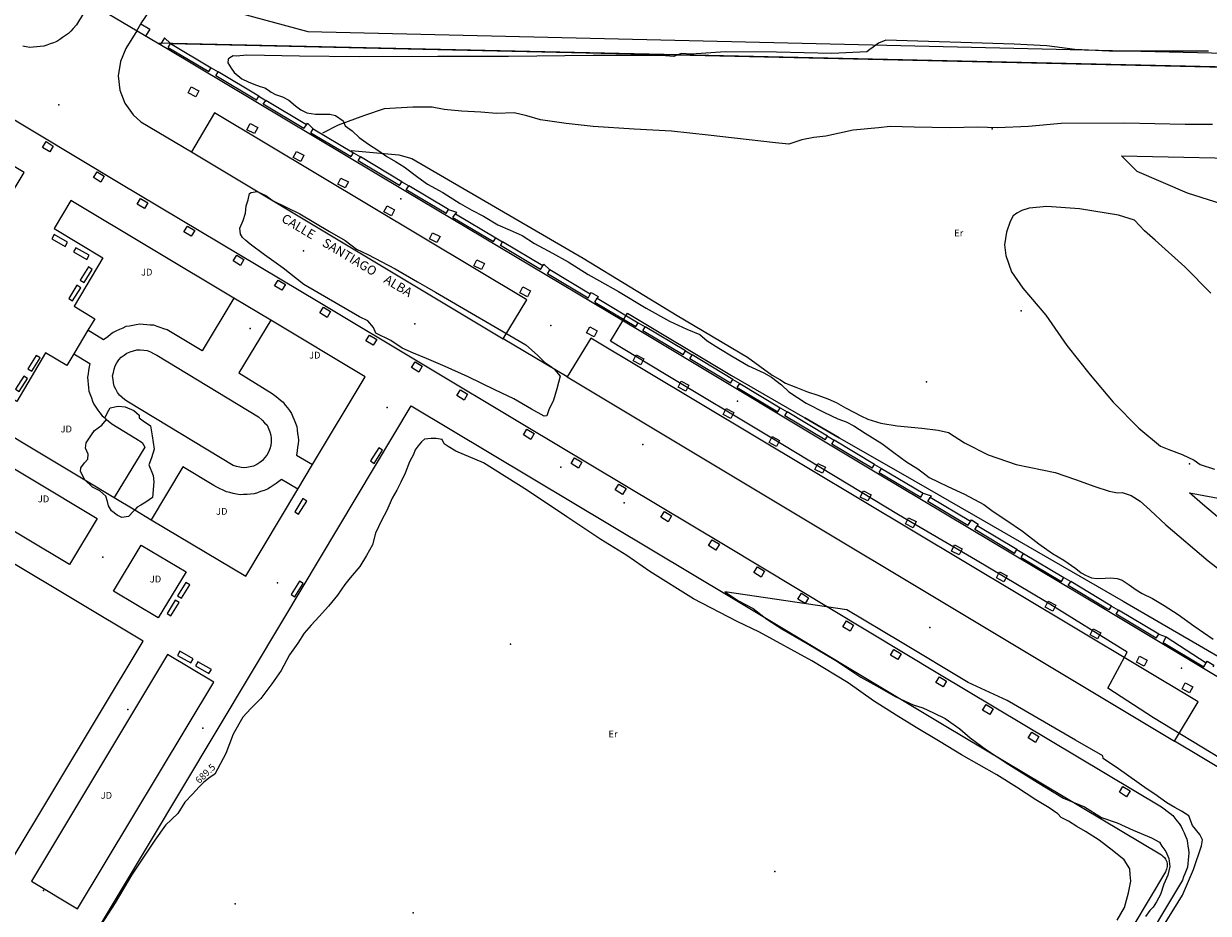
# Model space of a CAD drawing. Units: millimetres. Extents: x 18788 to 27296, y 39621 to 45522.
# Drawn here: x 22759 to 22925, y 43450 to 43575 of the extents above; entities that cross this region are included whole.
import ezdxf

# ---------------------------------------------------------------- set-up
doc = ezdxf.new("R2010")
doc.units = ezdxf.units.MM
for name, color, linetype in [('0P37DEF', 32, 'Continuous'), ('0P37DEF1', 7, 'Continuous'), ('0P37DEF2', 7, 'Continuous'), ('1ALTIU', 7, 'Continuous'), ('1EJES', 62, 'Continuous')]:
    doc.layers.add(name, color=color, linetype=linetype)

msp = doc.modelspace()

# ---------------------------------------------------------------- linework, layer by layer
at = {"layer": '0P37DEF'}
for points in [[(22768.25, 43577.64), (22766.36, 43574.56), (22765.9, 43574.04), (22765.56, 43573.68), (22765.23, 43573.32), (22764.82, 43573.04), (22764.41, 43572.76), (22764.02, 43572.48), (22763.61, 43572.21), (22763.15, 43572.04), (22762.67, 43571.88), (22762.21, 43571.71), (22761.75, 43571.56), (22761.26, 43571.51), (22760.78, 43571.47), (22760.28, 43571.43), (22759.79, 43571.39), (22759.31, 43571.47), (22758.82, 43571.56)], [(22775.38, 43574.69), (22777.28, 43577.52), (22783.06, 43577.89), (22798.83, 43573.63), (23030.65, 43568.13)], [(22774.81, 43573.73), (22773.3, 43571.25), (22772.51, 43569.39), (22772.22, 43567.41), (22772.44, 43565.41), (22773.15, 43563.54), (22774.32, 43561.91), (22775.39, 43560.93), (22782.49, 43556.72)], [(22774.81, 43573.73), (22775.38, 43574.69)], [(22775.38, 43574.69), (22776.64, 43573.95), (22776.06, 43572.98)], [(22779.53, 43571.93), (22778.7, 43572.72), (22778.11, 43571.75)], [(22779.2, 43571.38), (22779.53, 43571.93)], [(22779.53, 43571.93), (22785.25, 43568.52)], [(22779.53, 43571.93), (23029.55, 43566.3)], [(22779.2, 43571.38), (22784.92, 43567.99)], [(22743.39, 43569.78), (22772.44, 43552.33), (22800.52, 43535.58), (22829.24, 43518.37), (22857.38, 43501.57), (22887.47, 43483.44), (22918.61, 43464.86), (22919, 43464.56), (22919.39, 43464.25), (22919.78, 43463.96), (22920.18, 43463.65), (22920.48, 43463.27), (22920.78, 43462.88), (22921.08, 43462.5), (22921.38, 43462.1), (22921.58, 43461.66), (22921.78, 43461.21), (22921.97, 43460.75), (22922.16, 43460.3), (22922.24, 43459.81), (22922.31, 43459.33), (22922.38, 43458.84), (22922.45, 43458.35), (22922.42, 43457.87), (22922.35, 43457.38), (22922.3, 43456.89), (22922.24, 43456.39), (22922.08, 43455.93), (22921.9, 43455.47), (22921.72, 43455.01), (22921.55, 43454.56), (22921.29, 43454.09), (22902.9, 43423.43)], [(22784.92, 43567.99), (22785.25, 43568.52)], [(22785.25, 43568.52), (22786.22, 43567.95)], [(22785.89, 43567.4), (22786.22, 43567.95)], [(22791.6, 43563.99), (22785.89, 43567.4)], [(22791.93, 43564.54), (22786.22, 43567.95)], [(22782.47, 43565.86), (22783.54, 43565.31), (22783.1, 43564.47), (22782.04, 43565.02), (22782.47, 43565.86)], [(22791.6, 43563.99), (22791.93, 43564.54)], [(22791.93, 43564.54), (22792.91, 43563.95)], [(22792.57, 43563.4), (22792.91, 43563.95)], [(22798.28, 43559.99), (22792.57, 43563.4)], [(22798.61, 43560.54), (22792.91, 43563.95)], [(22826.22, 43530.48), (22829.54, 43535.96), (22785.72, 43562.2), (22782.49, 43556.72)], [(22925.76, 43560.57), (22921.95, 43560.59), (22913.44, 43560.77), (22904.51, 43560.69), (22899.95, 43560.27), (22895.59, 43560.09), (22892.81, 43560.2), (22888.94, 43560.11), (22883.89, 43560.18), (22880.55, 43560.28), (22878.91, 43560.09), (22875.36, 43559.77), (22871.5, 43558.94), (22869.83, 43558.76), (22868.14, 43558.4), (22866.34, 43557.8), (22864.44, 43558.01), (22855.01, 43559.08), (22849.87, 43559.65), (22844.6, 43559.9), (22838.86, 43560.29), (22835.06, 43560.69), (22831.45, 43561.21), (22829.54, 43561.8), (22827.76, 43562.23), (22825.29, 43562.12), (22823.11, 43562.29), (22820.39, 43562.42), (22817.95, 43562.69), (22816.25, 43562.98), (22813.54, 43562.99), (22809.53, 43562.75), (22806.75, 43561.84), (22803.09, 43560.5), (22800.87, 43559.36)], [(22790.72, 43560.69), (22791.78, 43560.14), (22791.34, 43559.29), (22790.28, 43559.84), (22790.72, 43560.69)], [(22798.28, 43559.99), (22798.61, 43560.54)], [(22798.61, 43560.54), (22798.75, 43560.77), (22799.59, 43559.97)], [(22799.25, 43559.41), (22799.59, 43559.97)], [(22799.59, 43559.97), (22805.22, 43556.61)], [(22742.82, 43548.98), (22745.8, 43547.16), (22749.87, 43553.98), (22756.66, 43549.95), (22759, 43553.83), (22749.26, 43559.68)], [(22799.25, 43559.41), (22804.89, 43556.07)], [(22762.08, 43558.17), (22763.09, 43557.55), (22762.61, 43556.73), (22761.58, 43557.36), (22762.08, 43558.17)], [(22782.49, 43556.72), (22826.22, 43530.48)], [(22797.21, 43556.8), (22798.27, 43556.25), (22797.83, 43555.4), (22796.77, 43555.95), (22797.21, 43556.8)], [(22804.89, 43556.07), (22805.22, 43556.61)], [(22804.92, 43556.94), (22811.57, 43556.3), (22813.42, 43555.8), (22837.44, 43541.82), (22850.63, 43533.76), (22860.51, 43527.93), (22864, 43525.4), (22865.05, 43524.79), (22865.84, 43524.26), (22867.31, 43523.71), (22868.92, 43523.06), (22870.4, 43522.62), (22871.8, 43522.1), (22872.98, 43521.56), (22874.29, 43520.8), (22875.45, 43520.23), (22876.41, 43519.7), (22877.39, 43519.24), (22879.25, 43518.65), (22881.53, 43518.3), (22884.96, 43517.98), (22887.28, 43517.68), (22888.73, 43517.35), (22890.98, 43515.93), (22894.28, 43514.25), (22898.22, 43512.87), (22903.71, 43511.73), (22906.54, 43510.79), (22909.26, 43509.8), (22911.25, 43509.13), (22912.44, 43508.9), (22913.08, 43508.96), (22914.36, 43508.52), (22915.62, 43507.74), (22917.01, 43506.48), (22919.24, 43504.39), (22925.15, 43499.38), (22931.27, 43494.64)], [(22805.22, 43556.61), (22806.19, 43556.04)], [(22805.86, 43555.49), (22806.19, 43556.04)], [(22811.7, 43552), (22805.86, 43555.49)], [(22812.02, 43552.55), (22806.19, 43556.04)], [(22913.02, 43556.16), (22934.82, 43555.7)], [(22929.92, 43548.49), (22922.25, 43550.95), (22915.2, 43553.96), (22913.02, 43556.16)], [(22769.25, 43553.93), (22770.26, 43553.32), (22769.78, 43552.5), (22768.75, 43553.12), (22769.25, 43553.93)], [(22803.45, 43553.06), (22804.51, 43552.51), (22804.08, 43551.67), (22803.02, 43552.22), (22803.45, 43553.06)], [(22811.7, 43552), (22812.02, 43552.55)], [(22812.02, 43552.55), (22812.98, 43551.96)], [(22812.64, 43551.41), (22812.98, 43551.96)], [(22818.56, 43548.64), (22812.98, 43551.96)], [(22788.43, 43536.22), (22765.58, 43549.89), (22763.23, 43545.97), (22770.04, 43541.86), (22766.01, 43535.1), (22768.93, 43533.31), (22767.96, 43531.7)], [(22775.36, 43550.21), (22776.37, 43549.59), (22775.88, 43548.77), (22774.86, 43549.4), (22775.36, 43550.21)], [(22818.22, 43548.09), (22812.64, 43551.41)], [(22809.93, 43549.14), (22810.99, 43548.59), (22810.56, 43547.75), (22809.49, 43548.3), (22809.93, 43549.14)], [(22818.22, 43548.09), (22818.56, 43548.64)], [(22818.56, 43548.64), (22819.66, 43548.29), (22819.52, 43548.06)], [(22925.54, 43536.93), (22921.9, 43540.61), (22917.73, 43544.36), (22916.22, 43545.64), (22914.83, 43547.17), (22912.57, 43547.84), (22907.11, 43548.72), (22902.51, 43549.08), (22900.02, 43548.81), (22899, 43548.5), (22898.33, 43548.13), (22897.78, 43547.75), (22897.37, 43546.95), (22896.85, 43545.48), (22896.57, 43543.7), (22896.76, 43542.19), (22897.55, 43539.91), (22899.16, 43537.59), (22902.38, 43533.82), (22905.33, 43529.59), (22908.62, 43525.45), (22911.82, 43521.61), (22915.44, 43517.98), (22918.49, 43515.43), (22919.66, 43514.97), (22921.51, 43514.28), (22923.18, 43513.5), (22924.04, 43512.88), (22926.04, 43512.24)], [(22819.18, 43547.52), (22819.52, 43548.06)], [(22819.18, 43547.52), (22824.87, 43544.15)], [(22819.52, 43548.06), (22825.2, 43544.69)], [(22763.22, 43545.12), (22762.89, 43544.55), (22764.77, 43543.47), (22765.1, 43544.05), (22763.22, 43545.12)], [(22781.94, 43546.33), (22782.95, 43545.71), (22782.46, 43544.89), (22781.44, 43545.52), (22781.94, 43546.33)], [(22816.3, 43545.39), (22817.37, 43544.84), (22816.93, 43544), (22815.87, 43544.55), (22816.3, 43545.39)], [(22766.27, 43543.29), (22765.94, 43542.72), (22767.82, 43541.64), (22768.15, 43542.22), (22766.27, 43543.29)], [(22824.87, 43544.15), (22825.2, 43544.69)], [(22825.2, 43544.69), (22826.16, 43544.11)], [(22825.84, 43543.58), (22826.16, 43544.11)], [(22831.48, 43540.21), (22825.84, 43543.58)], [(22831.8, 43540.73), (22826.16, 43544.11)], [(22788.85, 43542.23), (22789.86, 43541.62), (22789.37, 43540.8), (22788.35, 43541.43), (22788.85, 43542.23)], [(22822.55, 43541.6), (22823.61, 43541.05), (22823.18, 43540.21), (22822.11, 43540.76), (22822.55, 43541.6)], [(22768.05, 43540.58), (22766.88, 43538.72), (22767.41, 43538.39), (22768.57, 43540.25), (22768.05, 43540.58)], [(22831.48, 43540.21), (22831.8, 43540.73)], [(22831.8, 43540.73), (22831.95, 43540.96), (22832.78, 43540.17)], [(22832.44, 43539.63), (22832.78, 43540.17)], [(22838.46, 43536.77), (22832.78, 43540.17)], [(22794.66, 43538.75), (22795.67, 43538.14), (22795.18, 43537.32), (22794.16, 43537.94), (22794.66, 43538.75)], [(22838.14, 43536.23), (22832.44, 43539.63)], [(22766.42, 43538.01), (22765.26, 43536.15), (22765.78, 43535.82), (22766.95, 43537.67), (22766.42, 43538.01)], [(22829, 43537.8), (22830.06, 43537.25), (22829.63, 43536.41), (22828.57, 43536.96), (22829, 43537.8)], [(22838.14, 43536.23), (22838.46, 43536.77)], [(22838.46, 43536.77), (22838.6, 43537), (22839.57, 43536.42), (22839.43, 43536.19)], [(22788.43, 43536.22), (22784.01, 43528.8), (22779.06, 43531.76), (22778.59, 43531.91), (22778.12, 43532.08), (22777.66, 43532.23), (22777.2, 43532.4), (22776.71, 43532.44), (22776.21, 43532.48), (22775.73, 43532.52), (22775.24, 43532.55), (22774.75, 43532.48), (22774.27, 43532.39), (22773.78, 43532.3), (22773.3, 43532.21), (22772.85, 43532.02), (22772.4, 43531.81), (22771.96, 43531.61), (22771.52, 43531.39), (22771.12, 43531.11), (22770.74, 43530.8), (22770.15, 43530.34), (22767.96, 43531.7)], [(22793.61, 43533.11), (22788.43, 43536.22)], [(22801.01, 43534.94), (22802.02, 43534.32), (22801.53, 43533.5), (22800.51, 43534.13), (22801.01, 43534.94)], [(22839.11, 43535.64), (22839.43, 43536.19)], [(22839.11, 43535.64), (22844.85, 43532.22)], [(22839.43, 43536.19), (22845.17, 43532.77)], [(22767.96, 43531.7), (22765.99, 43528.41)], [(22793.61, 43533.11), (22789.15, 43525.72), (22793.83, 43522.84), (22794.21, 43522.53), (22794.59, 43522.23), (22794.98, 43521.92), (22795.36, 43521.61), (22795.66, 43521.21), (22795.95, 43520.82), (22796.25, 43520.43), (22796.54, 43520.04), (22796.72, 43519.58), (22796.9, 43519.13), (22797.09, 43518.67), (22797.27, 43518.21), (22797.33, 43517.72), (22797.39, 43517.23), (22797.45, 43516.75), (22797.51, 43516.26), (22797.45, 43515.77), (22797.39, 43515.29), (22797.31, 43514.8), (22797.21, 43514.16), (22799.48, 43512.86)], [(22799.48, 43512.86), (22806.86, 43525.18), (22793.61, 43533.11)], [(22838.37, 43532.18), (22839.43, 43531.63), (22839, 43530.79), (22837.94, 43531.34), (22838.37, 43532.18)], [(22844.85, 43532.22), (22845.17, 43532.77)], [(22845.17, 43532.77), (22846.14, 43532.18)], [(22845.81, 43531.63), (22846.14, 43532.18)], [(22851.47, 43528.27), (22845.81, 43531.63)], [(22851.8, 43528.82), (22846.14, 43532.18)], [(22807.47, 43531.03), (22808.48, 43530.42), (22808, 43529.6), (22806.97, 43530.23), (22807.47, 43531.03)], [(22835.23, 43525.17), (22826.22, 43530.48)], [(22920.44, 43474.05), (22923.75, 43479.59), (22898.47, 43494.73), (22869.08, 43512.32), (22838.51, 43530.61), (22835.23, 43525.17)], [(22765.99, 43528.41), (22765, 43526.77), (22762.03, 43528.55), (22757.97, 43521.73), (22751.15, 43525.77), (22748.85, 43521.88), (22767.54, 43510.71), (22771.66, 43508.23)], [(22765.99, 43528.41), (22768.23, 43527.05), (22768.15, 43526.56), (22768.06, 43526.08), (22767.98, 43525.59), (22767.91, 43525.11), (22767.96, 43524.62), (22768, 43524.13), (22768.05, 43523.65), (22768.1, 43523.16), (22768.28, 43522.7), (22768.44, 43522.24), (22768.62, 43521.78), (22768.8, 43521.32), (22769.08, 43520.92), (22769.37, 43520.51), (22769.65, 43520.11), (22769.94, 43519.72), (22770.33, 43519.4), (22770.57, 43519.19), (22771.3, 43518.58), (22774.7, 43516.54), (22775.56, 43515.94), (22775.95, 43515.3), (22771.66, 43508.23)], [(22773.64, 43521.61), (22773.13, 43521.96), (22772.76, 43522.26), (22772.37, 43522.58), (22772.12, 43522.99), (22771.87, 43523.42), (22771.63, 43523.84), (22771.55, 43524.32), (22771.48, 43524.81), (22771.43, 43525.3), (22771.53, 43525.78), (22771.63, 43526.26), (22771.77, 43526.72), (22772.04, 43527.14), (22772.31, 43527.55), (22772.63, 43527.91), (22773.03, 43528.2), (22773.42, 43528.48), (22773.87, 43528.69), (22774.35, 43528.82), (22774.82, 43528.95), (22775.31, 43528.96), (22775.79, 43528.91), (22776.28, 43528.86), (22776.73, 43528.66), (22777.17, 43528.45), (22777.61, 43528.23), (22791.91, 43519.54), (22792.42, 43519.09), (22792.75, 43518.73), (22793.1, 43518.37), (22793.29, 43517.92), (22793.47, 43517.46), (22793.65, 43517), (22793.66, 43516.52), (22793.67, 43516.03), (22793.63, 43515.54), (22793.47, 43515.07), (22793.31, 43514.61), (22793.08, 43514.19), (22792.76, 43513.82), (22792.44, 43513.43), (22792.07, 43513.14), (22791.64, 43512.89), (22791.2, 43512.66), (22790.73, 43512.55), (22790.24, 43512.47), (22789.76, 43512.41), (22789.28, 43512.5), (22788.8, 43512.6), (22788.32, 43512.71), (22773.64, 43521.61)], [(22851.47, 43528.27), (22851.8, 43528.82)], [(22851.8, 43528.82), (22852.76, 43528.24)], [(22760.71, 43528.15), (22759.55, 43526.3), (22760.07, 43525.96), (22761.24, 43527.82), (22760.71, 43528.15)], [(22813.87, 43527.27), (22814.88, 43526.65), (22814.4, 43525.83), (22813.37, 43526.46), (22813.87, 43527.27)], [(22844.91, 43528.25), (22845.97, 43527.7), (22845.54, 43526.86), (22844.48, 43527.41), (22844.91, 43528.25)], [(22852.43, 43527.68), (22852.76, 43528.24)], [(22858.13, 43524.26), (22852.43, 43527.68)], [(22858.47, 43524.81), (22852.76, 43528.24)], [(22758.96, 43525.28), (22757.79, 43523.43), (22758.32, 43523.1), (22759.48, 43524.95), (22758.96, 43525.28)], [(22835.23, 43525.17), (22920.44, 43474.05)], [(22820.22, 43523.34), (22821.23, 43522.72), (22820.75, 43521.91), (22819.72, 43522.53), (22820.22, 43523.34)], [(22851.23, 43524.55), (22852.3, 43524), (22851.86, 43523.16), (22850.8, 43523.71), (22851.23, 43524.55)], [(22858.13, 43524.26), (22858.47, 43524.81)], [(22858.47, 43524.81), (22859.44, 43524.22)], [(22859.09, 43523.67), (22859.44, 43524.22)], [(22859.09, 43523.67), (22864.79, 43520.28)], [(22859.44, 43524.22), (22865.12, 43520.84)], [(22770.33, 43519.4), (22770.91, 43520.51), (22771.07, 43520.8), (22772.22, 43521.07), (22773.19, 43520.98), (22774.38, 43520.47), (22775.13, 43519.79), (22775.13, 43519.41), (22775.7, 43518.99), (22776.73, 43518.31), (22776.99, 43516.89), (22777.24, 43515.03), (22776.87, 43513.83), (22776.53, 43512.83), (22777.12, 43511.31), (22777.2, 43510.46), (22777.02, 43508.22), (22776.09, 43507.59), (22775.37, 43507.19), (22774.87, 43506.89), (22774.52, 43506.52), (22774.29, 43506.26), (22773.67, 43505.57), (22772.71, 43505.44), (22772.07, 43505.75), (22771.27, 43506.38), (22770.84, 43507.07), (22770.72, 43507.66), (22770.48, 43508.41), (22769.61, 43509.16), (22768.6, 43509.67), (22767.54, 43510.71), (22766.93, 43511.91), (22766.96, 43512.41), (22767.47, 43513.11), (22767.97, 43513.62), (22768.01, 43514.34), (22767.61, 43515.16), (22767.71, 43515.93), (22768.44, 43517.04), (22768.87, 43517.64), (22769.92, 43518.4), (22770.57, 43519.19), (22770.33, 43519.4)], [(22857.53, 43520.73), (22858.59, 43520.18), (22858.16, 43519.33), (22857.1, 43519.88), (22857.53, 43520.73)], [(22864.79, 43520.28), (22865.12, 43520.84)], [(22865.12, 43520.84), (22866.08, 43520.25)], [(22865.75, 43519.7), (22866.08, 43520.25)], [(22871.74, 43516.86), (22866.08, 43520.25)], [(22871.41, 43516.31), (22865.75, 43519.7)], [(22829.56, 43517.83), (22830.58, 43517.22), (22830.09, 43516.4), (22829.07, 43517.03), (22829.56, 43517.83)], [(22863.97, 43516.79), (22865.03, 43516.23), (22864.6, 43515.39), (22863.54, 43515.94), (22863.97, 43516.79)], [(22871.41, 43516.31), (22871.74, 43516.86)], [(22871.74, 43516.86), (22872.7, 43516.29)], [(22750.45, 43516.57), (22769.24, 43505.29), (22765.37, 43498.84), (22746.59, 43510.08), (22750.45, 43516.57)], [(22808.79, 43515.22), (22807.63, 43513.37), (22808.15, 43513.03), (22809.31, 43514.89), (22808.79, 43515.22)], [(22872.37, 43515.74), (22872.7, 43516.29)], [(22878.03, 43512.34), (22872.37, 43515.74)], [(22878.35, 43512.89), (22872.7, 43516.29)], [(22836.26, 43513.82), (22837.27, 43513.2), (22836.78, 43512.38), (22835.76, 43513.01), (22836.26, 43513.82)], [(22797.41, 43509.4), (22795.11, 43510.79), (22794.36, 43510.19), (22793.95, 43509.92), (22793.55, 43509.66), (22793.14, 43509.39), (22792.67, 43509.22), (22792.2, 43509.07), (22791.74, 43508.91), (22791.27, 43508.76), (22790.78, 43508.71), (22790.29, 43508.68), (22789.81, 43508.66), (22789.31, 43508.63), (22788.83, 43508.72), (22788.35, 43508.82), (22787.87, 43508.93), (22787.39, 43509.03), (22786.95, 43509.26), (22786.51, 43509.48), (22786.07, 43509.71), (22785.63, 43509.92), (22781.28, 43512.55), (22776.84, 43505.12)], [(22797.41, 43509.4), (22799.48, 43512.86)], [(22870.4, 43513.03), (22871.46, 43512.48), (22871.02, 43511.64), (22869.96, 43512.19), (22870.4, 43513.03)], [(22878.03, 43512.34), (22878.35, 43512.89)], [(22878.35, 43512.89), (22879.32, 43512.31)], [(22878.99, 43511.75), (22879.32, 43512.31)], [(22878.99, 43511.75), (22884.83, 43508.27)], [(22879.32, 43512.31), (22885.17, 43508.84)], [(22842.47, 43510.1), (22843.48, 43509.49), (22842.99, 43508.67), (22841.97, 43509.3), (22842.47, 43510.1)], [(22776.84, 43505.12), (22790.11, 43497.19), (22797.41, 43509.4)], [(22876.78, 43509.16), (22877.85, 43508.61), (22877.41, 43507.76), (22876.35, 43508.31), (22876.78, 43509.16)], [(22884.83, 43508.27), (22885.17, 43508.84)], [(22885.17, 43508.84), (22886.27, 43508.48), (22886.13, 43508.25)], [(22922.52, 43508.91), (22961.62, 43501.64)], [(22936.05, 43497.44), (22924.36, 43507.31), (22922.52, 43508.91)], [(22771.66, 43508.23), (22774.52, 43506.52), (22776.84, 43505.12)], [(22798.14, 43508.08), (22796.98, 43506.23), (22797.5, 43505.89), (22798.67, 43507.75), (22798.14, 43508.08)], [(22885.81, 43507.7), (22886.13, 43508.25)], [(22891.45, 43504.32), (22885.81, 43507.7)], [(22891.79, 43504.87), (22886.13, 43508.25)], [(22848.85, 43506.28), (22849.87, 43505.66), (22849.38, 43504.84), (22848.35, 43505.47), (22848.85, 43506.28)], [(22883.12, 43505.41), (22884.18, 43504.86), (22883.75, 43504.01), (22882.68, 43504.56), (22883.12, 43505.41)], [(22891.79, 43504.87), (22891.93, 43505.1), (22892.89, 43504.52), (22892.75, 43504.29)], [(22891.45, 43504.32), (22891.79, 43504.87)], [(22892.43, 43503.74), (22892.75, 43504.29)], [(22897.98, 43500.41), (22892.43, 43503.74)], [(22898.31, 43500.96), (22892.75, 43504.29)], [(22855.56, 43502.3), (22856.57, 43501.68), (22856.09, 43500.86), (22855.06, 43501.49), (22855.56, 43502.3)], [(22775.43, 43501.55), (22781.74, 43497.83), (22777.83, 43491.38), (22771.55, 43495.1), (22775.43, 43501.55)], [(22889.57, 43501.58), (22890.63, 43501.03), (22890.2, 43500.18), (22889.14, 43500.73), (22889.57, 43501.58)], [(22897.98, 43500.41), (22898.31, 43500.96)], [(22898.31, 43500.96), (22899.27, 43500.39)], [(22898.94, 43499.83), (22899.27, 43500.39)], [(22899.27, 43500.39), (22904.89, 43497.02)], [(22861.9, 43498.51), (22862.91, 43497.89), (22862.42, 43497.07), (22861.4, 43497.7), (22861.9, 43498.51)], [(22898.94, 43499.83), (22904.56, 43496.47)], [(22895.88, 43497.82), (22896.94, 43497.27), (22896.51, 43496.42), (22895.45, 43496.97), (22895.88, 43497.82)], [(22904.56, 43496.47), (22904.89, 43497.02)], [(22904.89, 43497.02), (22905.87, 43496.46)], [(22781.72, 43496.31), (22780.55, 43494.45), (22781.08, 43494.12), (22782.24, 43495.97), (22781.72, 43496.31)], [(22797.65, 43496.5), (22796.49, 43494.64), (22797.01, 43494.31), (22798.18, 43496.16), (22797.65, 43496.5)], [(22905.53, 43495.9), (22905.87, 43496.46)], [(22911.27, 43492.47), (22910.82, 43492.72), (22905.53, 43495.9)], [(22911.6, 43493), (22911.15, 43493.27), (22905.87, 43496.46)], [(22780.22, 43493.85), (22779.06, 43491.99), (22779.58, 43491.66), (22780.75, 43493.51), (22780.22, 43493.85)], [(22868.09, 43494.81), (22869.1, 43494.19), (22868.62, 43493.37), (22867.59, 43494), (22868.09, 43494.81)], [(22902.73, 43493.69), (22903.79, 43493.14), (22903.36, 43492.3), (22902.29, 43492.85), (22902.73, 43493.69)], [(22911.27, 43492.47), (22911.6, 43493)], [(22911.6, 43493), (22912.57, 43492.43)], [(22912.23, 43491.88), (22912.57, 43492.43)], [(22917.88, 43488.5), (22912.23, 43491.88)], [(22918.22, 43489.05), (22912.57, 43492.43)], [(22874.39, 43490.93), (22875.4, 43490.31), (22874.91, 43489.5), (22873.89, 43490.12), (22874.39, 43490.93)], [(22909.03, 43489.83), (22910.09, 43489.28), (22909.65, 43488.43), (22908.59, 43488.98), (22909.03, 43489.83)], [(22917.88, 43488.5), (22918.22, 43489.05)], [(22918.22, 43489.05), (22919.25, 43488.71)], [(22918.86, 43487.92), (22919.25, 43488.71)], [(22919.25, 43488.71), (22924.87, 43485.05)], [(22881.07, 43486.94), (22882.08, 43486.32), (22881.6, 43485.5), (22880.57, 43486.13), (22881.07, 43486.94)], [(22918.86, 43487.92), (22924.54, 43484.5)], [(22779.13, 43486.21), (22760.02, 43454.4), (22766.51, 43450.52), (22785.62, 43482.35), (22779.13, 43486.21)], [(22780.86, 43486.68), (22780.53, 43486.1), (22782.41, 43485.03), (22782.74, 43485.6), (22780.86, 43486.68)], [(22783.39, 43485.21), (22783.06, 43484.63), (22784.94, 43483.56), (22785.28, 43484.13), (22783.39, 43485.21)], [(22915.53, 43485.98), (22916.59, 43485.43), (22916.16, 43484.58), (22915.09, 43485.13), (22915.53, 43485.98)], [(22924.54, 43484.5), (22924.87, 43485.05)], [(22924.87, 43485.05), (22925, 43485.28), (22925.97, 43484.71), (22925.83, 43484.48)], [(22887.45, 43483.1), (22888.46, 43482.48), (22887.97, 43481.66), (22886.95, 43482.29), (22887.45, 43483.1)], [(22921.93, 43482.24), (22922.99, 43481.69), (22922.56, 43480.84), (22921.49, 43481.39), (22921.93, 43482.24)], [(22894, 43479.22), (22895.01, 43478.6), (22894.52, 43477.78), (22893.5, 43478.41), (22894, 43479.22)], [(22900.4, 43475.31), (22901.41, 43474.7), (22900.92, 43473.88), (22899.9, 43474.51), (22900.4, 43475.31)], [(22938.29, 43476), (22935.55, 43471.79), (22935.1, 43471.33), (22934.73, 43471.01), (22934.36, 43470.69), (22933.99, 43470.37), (22933.56, 43470.13), (22933.12, 43469.91), (22932.67, 43469.71), (22932.23, 43469.5), (22931.75, 43469.39), (22931.27, 43469.31), (22930.79, 43469.22), (22930.3, 43469.14), (22929.81, 43469.17), (22929.31, 43469.22), (22928.83, 43469.27), (22928.34, 43469.32), (22920.44, 43474.05)], [(22913.2, 43467.7), (22914.21, 43467.08), (22913.72, 43466.26), (22912.7, 43466.89), (22913.2, 43467.7)]]:
    msp.add_lwpolyline(points, dxfattribs=at)
at = {"layer": '0P37DEF1'}
for points in [[(22925.23, 43570.88), (22917.04, 43570.85), (22911.29, 43570.87), (22906.47, 43571.08), (22902.52, 43571.59), (22897.93, 43571.86), (22879.92, 43572.38), (22878.92, 43571.98), (22878.17, 43571.43), (22877.69, 43571.07), (22877.27, 43570.75), (22872.37, 43570.53), (22864.57, 43570.74), (22857.37, 43570.76), (22852.66, 43570.44), (22851.21, 43570.52), (22850.2, 43570.12), (22848.46, 43570.24), (22838.86, 43570.26), (22826.97, 43570.1), (22817.08, 43570.12), (22806.01, 43570.05), (22797.64, 43570.15), (22790.26, 43570.3), (22788.82, 43570.17), (22788.32, 43570.19), (22787.87, 43569.93), (22787.64, 43569.74), (22787.59, 43569.23), (22788.04, 43568.46), (22788.46, 43567.88), (22789.54, 43566.96), (22790.45, 43566.56), (22791.25, 43566.22), (22792.15, 43565.89), (22792.78, 43565.71), (22793.3, 43565.4), (22793.66, 43565.11), (22794.3, 43564.77), (22795.26, 43564.43), (22796.16, 43564), (22797.08, 43563.2), (22797.83, 43562.62), (22798.68, 43562.19), (22799.88, 43562.01), (22800.79, 43562.01), (22801.89, 43562.03), (22802.68, 43561.82), (22803.76, 43561.1), (22804.08, 43560.37), (22805.04, 43559.67), (22806.03, 43558.76), (22807.32, 43557.82), (22808.78, 43556.86), (22809.92, 43556.08), (22811.12, 43555.36), (22812.35, 43554.65), (22814.27, 43553.16), (22815.6, 43552.2), (22817.78, 43551.01), (22820.19, 43549.5), (22821.85, 43548.53), (22823.46, 43547.71), (22825.49, 43546.49), (22827.22, 43545.76), (22828.9, 43545.01), (22830.65, 43543.88), (22833.16, 43542.53), (22835.35, 43541.31), (22838.17, 43539.52), (22839.74, 43538.63), (22842.4, 43537.12), (22846.32, 43534.79), (22849.57, 43532.98), (22852, 43531.88), (22853.81, 43531.11), (22854.88, 43530.23), (22856.48, 43529.21), (22858.52, 43528), (22860.68, 43526.71), (22862.83, 43525.72), (22863.87, 43525.13), (22865.29, 43524.06), (22866.33, 43523.06), (22868.76, 43521.5), (22871.33, 43520.19), (22873.19, 43519.29), (22874.38, 43518.85), (22875.45, 43518.31), (22877.01, 43517.26), (22879.39, 43515.81), (22881.06, 43514.55), (22882.84, 43513.27), (22884.41, 43512.28), (22885.19, 43511.69), (22885.99, 43511.04), (22887.27, 43510.46), (22888.61, 43509.8), (22890.97, 43508.73), (22893.69, 43507.24), (22894.99, 43506.3), (22896.93, 43505.02), (22899.11, 43503.54), (22901.4, 43501.72), (22903.33, 43500.41), (22904.93, 43499.43), (22906.57, 43498.28), (22907.32, 43497.67), (22907.94, 43497.34), (22908.8, 43496.96), (22909.6, 43496.89), (22910.73, 43496.95), (22911.47, 43496.96), (22912.37, 43496.87), (22913.11, 43496.65), (22914.06, 43496), (22915.04, 43495.27), (22915.91, 43494.76), (22917.33, 43494.08), (22919, 43493.07), (22920.94, 43491.83), (22923.15, 43490.26), (22925.88, 43488.39)], [(22816.74, 43537.06), (22829.39, 43529.65), (22831.06, 43528.22), (22832.07, 43527.18), (22833.03, 43526.58), (22833.46, 43526.14), (22833.97, 43525.58), (22834.24, 43525.26), (22833.78, 43523.48), (22833.31, 43521.88), (22832.66, 43520.56), (22832.37, 43519.68), (22831.98, 43519.64), (22830.2, 43520.65), (22827.75, 43522.1), (22825.07, 43523.34), (22821.32, 43525.19), (22818.11, 43526.63), (22815.45, 43527.72), (22813.63, 43528.5), (22812.05, 43529.21), (22810.45, 43530.26), (22808.38, 43531.31), (22808.05, 43532.09), (22807.23, 43533.03), (22806.06, 43533.57), (22798.24, 43538.11), (22795.38, 43540.43), (22792.74, 43542.27), (22790.74, 43543.77), (22790.13, 43544.32), (22789.64, 43544.7), (22789.39, 43545.2), (22789.28, 43546.02), (22789.74, 43547.08), (22790.05, 43548.15), (22790.15, 43549.18), (22790.47, 43550.01), (22790.64, 43550.87), (22790.87, 43551.03), (22791.7, 43551.15), (22792.93, 43550.63), (22793.97, 43549.85), (22797.69, 43548.06), (22801.88, 43545.55), (22804.08, 43544.31), (22805.65, 43543.1), (22807.24, 43542.31), (22811.07, 43540.31), (22814.23, 43538.49), (22815.51, 43537.75), (22816.74, 43537.06)], [(22926.91, 43471.61), (22917.51, 43477.35), (22911.09, 43481.51), (22913.78, 43486.54), (22902.35, 43493.67), (22892.5, 43499.49), (22881.71, 43505.79), (22863.69, 43516.7), (22848.85, 43525.6), (22841.31, 43530.17), (22843.7, 43534.1), (22858.29, 43525.36), (22868.58, 43519.4), (22873.4, 43516.61), (22868.58, 43519.4), (22873.4, 43516.61), (22882.33, 43511.52), (22893.79, 43504.93), (22913.24, 43493.71), (22929.42, 43484.3)], [(22912.39, 43448.97), (22913.4, 43450.71), (22913.97, 43452.8), (22914.29, 43454.44), (22914.21, 43455.37), (22914.16, 43456.14), (22913.38, 43457.41), (22911.92, 43458.57), (22909.88, 43460.18), (22907.95, 43461.39), (22906.75, 43462.1), (22905.58, 43462.85), (22904.52, 43463.36), (22904.05, 43463.87), (22902.84, 43464.7), (22900.99, 43465.85), (22898.26, 43467.62), (22895.52, 43469.35), (22890.56, 43472.16), (22887.55, 43473.97), (22884.17, 43475.99), (22881.39, 43477.73), (22878.19, 43479.74), (22874.62, 43482.26), (22869.56, 43485.34), (22862.18, 43489.34), (22859.08, 43490.83), (22852.94, 43494.03), (22846.82, 43497.84), (22843.59, 43500.12), (22839.93, 43502.35), (22835.16, 43505.52), (22829.65, 43509.22), (22823.45, 43513.1), (22819.58, 43514.72), (22818.51, 43515.38), (22817.97, 43515.79), (22817.65, 43516.39), (22816.84, 43516.54), (22816.11, 43516.5), (22815.2, 43516.41), (22814.78, 43516.03), (22814.29, 43515.48), (22813.9, 43514.94), (22813.65, 43514.29), (22813.1, 43513.25), (22812.48, 43511.68), (22811.89, 43510.41), (22811.29, 43509.27), (22810.66, 43508.16), (22809.9, 43506.44), (22809.14, 43505.03), (22808.32, 43503.22), (22807.91, 43501.6), (22807.07, 43500.09), (22806.1, 43498.55), (22804.78, 43496.97), (22804.03, 43496.02), (22802.99, 43494.56), (22801.74, 43493.02), (22800.42, 43491.56), (22799.28, 43490.35), (22798.31, 43489.23), (22797.42, 43487.82), (22796.26, 43486.15), (22795.09, 43483.98), (22793.76, 43482.08), (22792.23, 43480.06), (22790.84, 43478.62), (22789.72, 43477.41), (22788.34, 43475.04), (22787.29, 43472.32), (22785.79, 43469.45), (22785.12, 43469.03), (22784.23, 43468.3), (22783.55, 43467.65), (22782.64, 43466.61), (22781.55, 43465.48), (22780.6, 43463.91), (22778.85, 43462.28), (22777.34, 43460.18), (22774.06, 43455.26), (22771.77, 43451.4), (22763.48, 43438.54)], [(22918.05, 43446.79), (22921.57, 43452.47), (22923.11, 43456.06), (22924.21, 43459.38), (22924.35, 43460.21), (22923.98, 43460.98), (22922.98, 43462.21), (22922.43, 43463.58), (22921.44, 43464.23), (22920.47, 43464.77), (22919.37, 43465.43), (22917.67, 43466.62), (22916.58, 43467.33), (22912.57, 43470.18), (22910.41, 43471.64), (22910.36, 43472), (22906.53, 43474.2), (22896.96, 43479.75), (22891.5, 43482.3), (22882.01, 43488.01), (22874.45, 43492.47), (22857.34, 43495.03), (22859.26, 43493.75), (22861.31, 43492.66), (22863.22, 43491.17), (22865.33, 43489.83), (22868.91, 43487.78), (22872.92, 43485.39), (22876.41, 43483.06), (22878.61, 43481.83), (22881.34, 43480.29), (22883.76, 43479.14), (22885.14, 43478.72), (22886.64, 43478.03), (22888.27, 43477.23), (22890.31, 43475.79), (22891.75, 43474.53), (22894.04, 43472.86), (22897.17, 43470.79), (22901.15, 43468.29), (22904.87, 43466.06), (22907.79, 43464.84), (22910.19, 43463.37), (22912.37, 43462.59), (22914.65, 43461.58), (22917.21, 43460.48), (22918.31, 43459.9), (22918.65, 43459.31), (22919.24, 43458.58), (22919.66, 43457.62), (22919.78, 43456.5), (22919.51, 43455.27), (22918.93, 43454.01), (22918.47, 43452.57), (22917.9, 43451.53), (22917.45, 43450.75), (22916.99, 43450.3), (22916.36, 43449.44)]]:
    msp.add_lwpolyline(points, dxfattribs=at)
for p in [(22763.9, 43563.31), (22894.87, 43559.96), (22811.85, 43550.13), (22798.19, 43542.86), (22898.91, 43534.42), (22790.75, 43531.93), (22813.82, 43532.62), (22832.92, 43532.36), (22885.63, 43524.47), (22859.11, 43521.75), (22809.93, 43520.87), (22845.81, 43515.68), (22834.34, 43512.51), (22922.52, 43512.98), (22843.2, 43507.51), (22770.04, 43499.86), (22794.54, 43496.29), (22886.11, 43490.02), (22827.25, 43487.65), (22921.44, 43484.31), (22773.54, 43478.49), (22784.09, 43475.88), (22864.33, 43455.79), (22761.71, 43453.12), (22788.62, 43451.22), (22813.62, 43449.99)]:
    msp.add_point(p, dxfattribs=at)
at = {"layer": '0P37DEF2'}
for points in [[(22777.72, 43571.98), (22765.07, 43579.53)], [(22779.07, 43571.17), (22777.72, 43571.98)], [(22940.77, 43568.31), (22777.72, 43571.98)], [(22938.29, 43476), (22910.7, 43492.53), (22878.68, 43511.68), (22845.54, 43531.53), (22812.36, 43551.32), (22779.07, 43571.17)], [(22734.43, 43389.41), (22759.07, 43430.53), (22776.6, 43459.75), (22795.47, 43491.21), (22813.32, 43521.09), (22858.26, 43494.21), (22888.12, 43476.32), (22918.59, 43458.1), (22918.82, 43457.92), (22919.02, 43457.73), (22919.19, 43457.5), (22919.34, 43457.12), (22919.41, 43456.84), (22919.42, 43456.5), (22919.37, 43456.27), (22919.32, 43456.1), (22919.18, 43455.74), (22898.54, 43421.23), (22880.57, 43391.32), (22861.47, 43359.49), (22843.08, 43328.82), (22839.06, 43322.14)], [(22719.32, 43479.18), (22756.76, 43456.55), (22775.71, 43488.11), (22738.12, 43510.58), (22719.32, 43479.18)]]:
    msp.add_lwpolyline(points, dxfattribs=at)

# ---------------------------------------------------------------- texts
at = {"layer": '1ALTIU'}
for s, p in [('Er', (22889.52, 43544.87)), ('JD', (22775.41, 43539.38)), ('JD', (22798.99, 43527.73)), ('JD', (22764.12, 43517.37)), ('JD', (22760.93, 43507.57)), ('JD', (22785.94, 43505.82)), ('JD', (22776.64, 43496.32)), ('Er', (22841.01, 43474.58)), ('JD', (22769.75, 43465.98))]:
    msp.add_text(s, height=0.96, dxfattribs=at).set_placement(p)
msp.add_text('689.5', height=0.96, rotation=43.9, dxfattribs=at).set_placement((22783.59, 43468.03))
at = {"layer": '1EJES'}
msp.add_text('CALLE    SANTIAGO    ALBA', height=1.28, rotation=329.19, dxfattribs=at).set_placement((22795, 43547.03))

doc.saveas('drawing.dxf')
